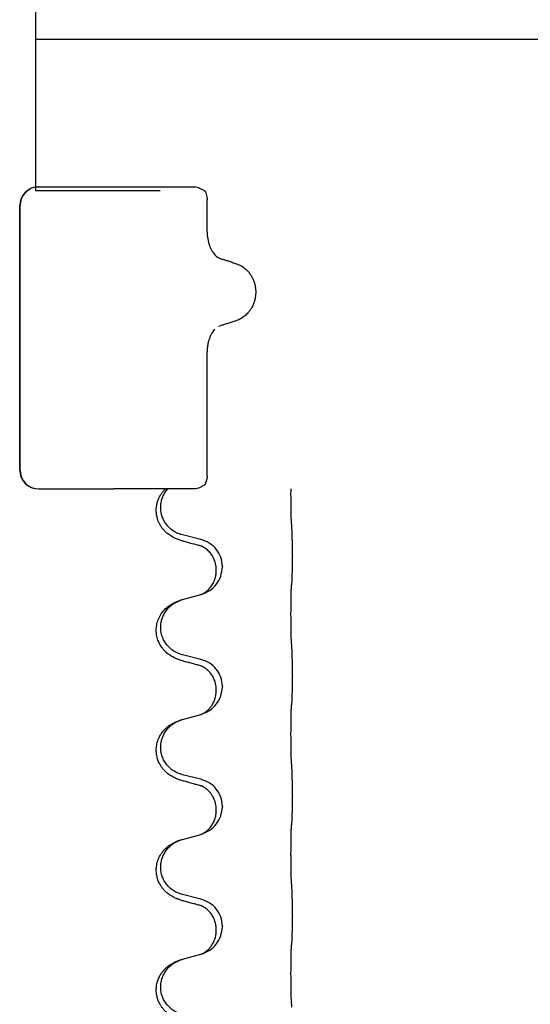
# Model space of a CAD drawing. Units: millimetres. Extents: x -104 to 497, y 685 to 1007.
# Drawn here: x -24 to -17, y 927 to 940 of the extents above; entities that cross this region are included whole.
import ezdxf

# ---------------------------------------------------------------- set-up
doc = ezdxf.new("R2010")
doc.units = ezdxf.units.MM

# ---------------------------------------------------------------- blocks, each defined once
blk = doc.blocks.new('588884928_F_0800_mm_Artikelnummer_588884931__26', base_point=(-99.217, 1767.224))
at = {"color": 7, "linetype": 'Continuous'}
for p, q in [((-47.717, 1900.95), (-47.717, 1879.85)), ((-47.717, 1879.85), (-47.717, 1875.85)), ((-47.717, 1875.95), (-46.717, 1875.95)), ((-47.717, 1875.85), (-44.417, 1875.85)), ((-47.717, 1875.85), (-44.417, 1875.85)), ((-47.625, 1875.95), (-46.619, 1875.95)), ((-46.619, 1875.95), (-45.64, 1875.95)), ((-45.64, 1875.95), (-43.501, 1875.95)), ((-43.173, 1874.756), (-43.173, 1875.607)), ((-48.132, 1868.45), (-48.132, 1875.45)), ((-48.125, 1868.45), (-48.125, 1875.45)), ((-42.829, 1872.269), (-42.871, 1872.252)), ((-43.173, 1868.293), (-43.173, 1871.58)), ((-47.625, 1867.95), (-46.619, 1867.95)), ((-46.619, 1867.95), (-45.64, 1867.95)), ((-44.497, 1867.95), (-45.64, 1867.95)), ((-44.277, 1867.95), (-44.497, 1867.95)), ((-44.216, 1867.95), (-44.277, 1867.95)), ((-43.501, 1867.95), (-44.216, 1867.95)), ((-43.341, 1866.612), (-43.827, 1866.733)), ((-40.915, 1866.168), (-40.915, 1866.153)), ((-42.77, 1865.899), (-42.77, 1865.884)), ((-42.931, 1865.788), (-42.931, 1865.803)), ((-43.827, 1865.02), (-43.341, 1865.153)), ((-43.341, 1863.437), (-43.827, 1863.558)), ((-40.915, 1862.993), (-40.915, 1862.978)), ((-42.77, 1862.724), (-42.77, 1862.709)), ((-42.931, 1862.613), (-42.931, 1862.628)), ((-43.827, 1861.845), (-43.341, 1861.978)), ((-43.341, 1860.262), (-43.827, 1860.383)), ((-40.915, 1859.818), (-40.915, 1859.803)), ((-42.931, 1859.438), (-42.931, 1859.453)), ((-42.77, 1859.549), (-42.77, 1859.534)), ((-43.827, 1858.67), (-43.341, 1858.803)), ((-43.341, 1857.087), (-43.827, 1857.208)), ((-40.915, 1856.643), (-40.915, 1856.628)), ((-42.931, 1856.263), (-42.931, 1856.278)), ((-42.77, 1856.374), (-42.77, 1856.359)), ((-43.827, 1855.495), (-43.341, 1855.628))]:
    blk.add_line(p, q, dxfattribs=at)
at = {"color": 3, "linetype": 'Continuous'}
blk.add_line((-21.717, 1879.85), (-47.717, 1879.85), dxfattribs=at)
at = {"color": 7, "linetype": 'Continuous'}
for centre, radius, start, end in [((-47.632, 1875.45), 0.5, 90, 180), ((-47.625, 1875.45), 0.5, 90, 180), ((-42.125, 1874.751), 1.048, 179.9835, 199.7448), ((-42.708, 1874.383), 0.349, 221.9152, 251.5337), ((-47.632, 1868.45), 0.5, 180, 270), ((-47.625, 1868.45), 0.5, 180, 270)]:
    blk.add_arc(centre, radius, start, end, dxfattribs=at)
for points, knots in [([(-43.501, 1875.95), (-43.479, 1875.948), (-43.436, 1875.943), (-43.368, 1875.916), (-43.298, 1875.88), (-43.25, 1875.85), (-43.226, 1875.834)], [0, 0, 0, 0, 0.0652748, 0.1306291, 0.2157885, 0.3009538, 0.3009538, 0.3009538, 0.3009538]), ([(-43.226, 1875.834), (-43.226, 1875.832), (-43.224, 1875.828), (-43.223, 1875.825), (-43.222, 1875.823)], [0, 0, 0, 0, 0.00627381, 0.01254762, 0.01254762, 0.01254762, 0.01254762]), ([(-43.222, 1875.823), (-43.213, 1875.8), (-43.197, 1875.754), (-43.182, 1875.694), (-43.174, 1875.645), (-43.173, 1875.619), (-43.173, 1875.607)], [0, 0, 0, 0, 0.073304, 0.1466075, 0.1844764, 0.2223429, 0.2223429, 0.2223429, 0.2223429]), ([(-43.111, 1874.397), (-43.102, 1874.372), (-43.082, 1874.323), (-43.047, 1874.258), (-43.009, 1874.199), (-42.982, 1874.167), (-42.968, 1874.15)], [0, 0, 0, 0, 0.0793633, 0.1587367, 0.2227606, 0.2867781, 0.2867781, 0.2867781, 0.2867781]), ([(-42.819, 1874.053), (-42.79, 1874.043), (-42.732, 1874.024), (-42.638, 1873.994), (-42.535, 1873.96), (-42.462, 1873.936), (-42.425, 1873.924)], [0, 0, 0, 0, 0.0910279, 0.1820557, 0.2982964, 0.4145371, 0.4145371, 0.4145371, 0.4145371]), ([(-42.425, 1873.924), (-42.379, 1873.907), (-42.286, 1873.872), (-42.187, 1873.802), (-42.12, 1873.741), (-42.071, 1873.689), (-42.022, 1873.623), (-41.974, 1873.541), (-41.934, 1873.449), (-41.906, 1873.35), (-41.889, 1873.25), (-41.885, 1873.149), (-41.892, 1873.049), (-41.911, 1872.949), (-41.942, 1872.851), (-41.984, 1872.761), (-42.034, 1872.681), (-42.085, 1872.618), (-42.135, 1872.566), (-42.203, 1872.508), (-42.301, 1872.443), (-42.391, 1872.409), (-42.436, 1872.393)], [0, 0, 0, 0, 0.147706, 0.295517, 0.357755, 0.419997, 0.511009, 0.602089, 0.706418, 0.810756, 0.910588, 1.010409, 1.110882, 1.211366, 1.315015, 1.418649, 1.50851, 1.598309, 1.660727, 1.72314, 1.867218, 2.011208, 2.011208, 2.011208, 2.011208]), ([(-42.436, 1872.393), (-42.471, 1872.382), (-42.542, 1872.36), (-42.643, 1872.328), (-42.738, 1872.298), (-42.799, 1872.279), (-42.829, 1872.269)], [0, 0, 0, 0, 0.1106533, 0.2213066, 0.3166095, 0.4119124, 0.4119124, 0.4119124, 0.4119124]), ([(-42.972, 1872.176), (-42.985, 1872.161), (-43.012, 1872.129), (-43.041, 1872.084), (-43.064, 1872.044), (-43.081, 1872.01), (-43.097, 1871.974), (-43.111, 1871.938), (-43.124, 1871.902), (-43.136, 1871.861), (-43.147, 1871.816), (-43.16, 1871.752), (-43.17, 1871.673), (-43.172, 1871.611), (-43.173, 1871.58)], [0, 0, 0, 0, 0.0617436, 0.1235102, 0.1612024, 0.1988919, 0.2388121, 0.2787321, 0.3160464, 0.3533623, 0.4043591, 0.45536, 0.549201, 0.6430424, 0.6430424, 0.6430424, 0.6430424]), ([(-43.173, 1868.293), (-43.176, 1868.256), (-43.183, 1868.182), (-43.209, 1868.112), (-43.222, 1868.078)], [0, 0, 0, 0, 0.111042, 0.2222294, 0.2222294, 0.2222294, 0.2222294]), ([(-43.778, 1866.558), (-43.808, 1866.567), (-43.867, 1866.584), (-43.944, 1866.611), (-44.007, 1866.637), (-44.059, 1866.662), (-44.11, 1866.69), (-44.161, 1866.722), (-44.212, 1866.759), (-44.264, 1866.803), (-44.318, 1866.857), (-44.367, 1866.919), (-44.409, 1866.982), (-44.451, 1867.06), (-44.487, 1867.154), (-44.512, 1867.26), (-44.521, 1867.365), (-44.517, 1867.466), (-44.499, 1867.566), (-44.47, 1867.659), (-44.432, 1867.745), (-44.386, 1867.821), (-44.335, 1867.89), (-44.296, 1867.93), (-44.277, 1867.95)], [0, 0, 0, 0, 0.092881, 0.18576, 0.242386, 0.299016, 0.358155, 0.417293, 0.480659, 0.544042, 0.625342, 0.70664, 0.780696, 0.854782, 0.968428, 1.082129, 1.182752, 1.283343, 1.384306, 1.485258, 1.575823, 1.666383, 1.749915, 1.833443, 1.833443, 1.833443, 1.833443]), ([(-43.827, 1866.733), (-43.88, 1866.75), (-43.986, 1866.783), (-44.126, 1866.875), (-44.235, 1866.983), (-44.312, 1867.1), (-44.363, 1867.214), (-44.394, 1867.336), (-44.404, 1867.461), (-44.393, 1867.586), (-44.361, 1867.707), (-44.309, 1867.822), (-44.26, 1867.896), (-44.227, 1867.937), (-44.22, 1867.946), (-44.216, 1867.95)], [0, 0, 0, 0, 0.166129, 0.332386, 0.498513, 0.623375, 0.748309, 0.873237, 0.998098, 1.123003, 1.24798, 1.37299, 1.497921, 1.514622, 1.531322, 1.531322, 1.531322, 1.531322]), ([(-43.226, 1868.066), (-43.25, 1868.051), (-43.298, 1868.02), (-43.368, 1867.985), (-43.436, 1867.958), (-43.479, 1867.953), (-43.501, 1867.95)], [0, 0, 0, 0, 0.085122, 0.1702381, 0.2356344, 0.3009518, 0.3009518, 0.3009518, 0.3009518]), ([(-43.222, 1868.078), (-43.223, 1868.076), (-43.224, 1868.072), (-43.226, 1868.068), (-43.226, 1868.066)], [0, 0, 0, 0, 0.00627381, 0.01254762, 0.01254762, 0.01254762, 0.01254762]), ([(-40.94, 1867.076), (-40.941, 1867.091), (-40.943, 1867.122), (-40.944, 1867.165), (-40.946, 1867.204), (-40.947, 1867.242), (-40.948, 1867.283), (-40.948, 1867.329), (-40.949, 1867.377), (-40.95, 1867.431), (-40.951, 1867.488), (-40.951, 1867.549), (-40.952, 1867.612), (-40.952, 1867.679), (-40.953, 1867.747), (-40.953, 1867.815), (-40.953, 1867.883), (-40.952, 1867.928), (-40.952, 1867.95)], [0, 0, 0, 0, 0.046953, 0.0939069, 0.1290875, 0.1642678, 0.2074924, 0.2507171, 0.3021172, 0.3535171, 0.4125419, 0.4715667, 0.5368391, 0.6021116, 0.6713433, 0.740575, 0.8076598, 0.8747446, 0.8747446, 0.8747446, 0.8747446]), ([(-40.915, 1866.168), (-40.915, 1866.211), (-40.915, 1866.298), (-40.915, 1866.406), (-40.916, 1866.49), (-40.917, 1866.551), (-40.918, 1866.612), (-40.92, 1866.694), (-40.922, 1866.798), (-40.926, 1866.882), (-40.929, 1866.924)], [0, 0, 0, 0, 0.1308118, 0.2616236, 0.322906, 0.3841881, 0.4443888, 0.5045906, 0.630798, 0.7570013, 0.7570013, 0.7570013, 0.7570013]), ([(-43.322, 1866.434), (-43.358, 1866.444), (-43.429, 1866.463), (-43.541, 1866.493), (-43.657, 1866.525), (-43.738, 1866.547), (-43.778, 1866.558)], [0, 0, 0, 0, 0.1110885, 0.222177, 0.3474266, 0.4726762, 0.4726762, 0.4726762, 0.4726762]), ([(-42.77, 1865.899), (-42.779, 1865.981), (-42.795, 1866.145), (-42.923, 1866.362), (-43.107, 1866.531), (-43.263, 1866.585), (-43.341, 1866.612)], [0, 0, 0, 0, 0.2452438, 0.4904859, 0.7355554, 0.9806267, 0.9806267, 0.9806267, 0.9806267]), ([(-43.295, 1866.426), (-43.3, 1866.427), (-43.309, 1866.429), (-43.318, 1866.432), (-43.322, 1866.434)], [0, 0, 0, 0, 0.01420073, 0.02839473, 0.02839473, 0.02839473, 0.02839473]), ([(-42.931, 1865.803), (-42.933, 1865.844), (-42.937, 1865.926), (-42.964, 1866.025), (-42.994, 1866.101), (-43.023, 1866.157), (-43.057, 1866.213), (-43.098, 1866.266), (-43.142, 1866.313), (-43.177, 1866.344), (-43.2, 1866.362), (-43.213, 1866.372), (-43.228, 1866.383), (-43.249, 1866.397), (-43.272, 1866.41), (-43.293, 1866.421), (-43.31, 1866.429), (-43.318, 1866.432), (-43.322, 1866.434)], [0, 0, 0, 0, 0.1225147, 0.2450267, 0.3058497, 0.3666777, 0.4346946, 0.5027263, 0.5662435, 0.6297064, 0.6419435, 0.6541784, 0.6768964, 0.699623, 0.7284695, 0.757301, 0.7705143, 0.7837277, 0.7837277, 0.7837277, 0.7837277]), ([(-40.929, 1865.465), (-40.927, 1865.477), (-40.925, 1865.501), (-40.924, 1865.535), (-40.922, 1865.567), (-40.921, 1865.599), (-40.92, 1865.634), (-40.919, 1865.675), (-40.918, 1865.719), (-40.917, 1865.77), (-40.917, 1865.823), (-40.916, 1865.906), (-40.915, 1866.016), (-40.915, 1866.107), (-40.915, 1866.153)], [0, 0, 0, 0, 0.0360729, 0.0721484, 0.1017542, 0.1313587, 0.169349, 0.2073399, 0.2544004, 0.3014606, 0.3580798, 0.4146991, 0.5511899, 0.6876808, 0.6876808, 0.6876808, 0.6876808]), ([(-43.313, 1865.162), (-43.24, 1865.191), (-43.096, 1865.251), (-42.921, 1865.419), (-42.796, 1865.634), (-42.779, 1865.8), (-42.77, 1865.884)], [0, 0, 0, 0, 0.2327113, 0.4654194, 0.7135453, 0.9616777, 0.9616777, 0.9616777, 0.9616777]), ([(-43.313, 1865.162), (-43.31, 1865.163), (-43.304, 1865.166), (-43.289, 1865.173), (-43.269, 1865.184), (-43.246, 1865.197), (-43.225, 1865.211), (-43.21, 1865.222), (-43.197, 1865.232), (-43.175, 1865.25), (-43.14, 1865.281), (-43.096, 1865.328), (-43.056, 1865.381), (-43.029, 1865.425), (-43.011, 1865.457), (-43, 1865.479), (-42.989, 1865.503), (-42.977, 1865.533), (-42.965, 1865.566), (-42.95, 1865.62), (-42.934, 1865.694), (-42.932, 1865.757), (-42.931, 1865.788)], [0, 0, 0, 0, 0.0101139, 0.0202278, 0.0490121, 0.0778124, 0.1004881, 0.123155, 0.1353484, 0.1475439, 0.2105072, 0.2735285, 0.3410546, 0.4085343, 0.4296242, 0.4507098, 0.4806709, 0.5106374, 0.5480969, 0.5855581, 0.679434, 0.7733269, 0.7733269, 0.7733269, 0.7733269]), ([(-40.94, 1863.901), (-40.941, 1863.916), (-40.943, 1863.947), (-40.944, 1863.99), (-40.946, 1864.029), (-40.947, 1864.067), (-40.948, 1864.108), (-40.948, 1864.154), (-40.949, 1864.202), (-40.95, 1864.256), (-40.951, 1864.313), (-40.951, 1864.374), (-40.952, 1864.437), (-40.952, 1864.504), (-40.953, 1864.572), (-40.953, 1864.641), (-40.953, 1864.711), (-40.952, 1864.779), (-40.952, 1864.847), (-40.952, 1864.911), (-40.951, 1864.973), (-40.95, 1865.03), (-40.95, 1865.084), (-40.949, 1865.132), (-40.948, 1865.177), (-40.947, 1865.216), (-40.946, 1865.252), (-40.944, 1865.287), (-40.943, 1865.324), (-40.941, 1865.35), (-40.94, 1865.363)], [0, 0, 0, 0, 0.046953, 0.093907, 0.129088, 0.164268, 0.207492, 0.250717, 0.302117, 0.353517, 0.412542, 0.471567, 0.536839, 0.602112, 0.671343, 0.740575, 0.810424, 0.880273, 0.946734, 1.013196, 1.072944, 1.132691, 1.183927, 1.235163, 1.277048, 1.318933, 1.351549, 1.384167, 1.423495, 1.462821, 1.462821, 1.462821, 1.462821]), ([(-40.94, 1865.363), (-40.939, 1865.372), (-40.937, 1865.389), (-40.934, 1865.415), (-40.931, 1865.44), (-40.929, 1865.457), (-40.929, 1865.465)], [0, 0, 0, 0, 0.0262292, 0.0524584, 0.0776433, 0.1028283, 0.1028283, 0.1028283, 0.1028283]), ([(-43.341, 1865.153), (-43.337, 1865.154), (-43.33, 1865.156), (-43.323, 1865.158), (-43.319, 1865.16)], [0, 0, 0, 0, 0.01154999, 0.02309998, 0.02309998, 0.02309998, 0.02309998]), ([(-43.319, 1865.16), (-43.318, 1865.16), (-43.316, 1865.161), (-43.314, 1865.161), (-43.313, 1865.162)], [0, 0, 0, 0, 0.003351945, 0.006703937, 0.006703937, 0.006703937, 0.006703937]), ([(-43.778, 1863.383), (-43.808, 1863.392), (-43.867, 1863.409), (-43.944, 1863.436), (-44.007, 1863.462), (-44.059, 1863.487), (-44.11, 1863.515), (-44.161, 1863.547), (-44.212, 1863.584), (-44.264, 1863.628), (-44.318, 1863.682), (-44.376, 1863.754), (-44.43, 1863.842), (-44.471, 1863.934), (-44.496, 1864.017), (-44.514, 1864.107), (-44.522, 1864.215), (-44.513, 1864.323), (-44.492, 1864.414), (-44.469, 1864.487), (-44.438, 1864.557), (-44.396, 1864.633), (-44.338, 1864.713), (-44.27, 1864.783), (-44.206, 1864.838), (-44.149, 1864.878), (-44.093, 1864.912), (-44.028, 1864.946), (-43.95, 1864.98), (-43.89, 1865), (-43.859, 1865.011)], [0, 0, 0, 0, 0.092881, 0.18576, 0.242387, 0.299016, 0.358154, 0.417293, 0.480665, 0.544042, 0.625309, 0.706642, 0.820465, 0.934237, 1.008175, 1.082132, 1.206845, 1.331584, 1.408431, 1.485205, 1.560774, 1.636391, 1.746323, 1.85626, 1.928303, 2.000302, 2.062553, 2.124803, 2.220828, 2.316855, 2.316855, 2.316855, 2.316855]), ([(-43.827, 1863.558), (-43.905, 1863.585), (-44.063, 1863.641), (-44.22, 1863.786), (-44.312, 1863.924), (-44.363, 1864.039), (-44.394, 1864.161), (-44.404, 1864.286), (-44.393, 1864.411), (-44.361, 1864.532), (-44.309, 1864.647), (-44.22, 1864.781), (-44.075, 1864.921), (-43.931, 1864.981), (-43.859, 1865.011)], [0, 0, 0, 0, 0.248632, 0.497261, 0.622122, 0.747056, 0.871985, 0.996845, 1.12175, 1.246727, 1.371737, 1.496668, 1.728964, 1.961261, 1.961261, 1.961261, 1.961261]), ([(-43.859, 1865.011), (-43.854, 1865.012), (-43.843, 1865.016), (-43.832, 1865.019), (-43.827, 1865.02)], [0, 0, 0, 0, 0.01712211, 0.03424421, 0.03424421, 0.03424421, 0.03424421]), ([(-40.915, 1862.993), (-40.915, 1863.036), (-40.915, 1863.123), (-40.915, 1863.236), (-40.916, 1863.33), (-40.917, 1863.395), (-40.918, 1863.451), (-40.92, 1863.524), (-40.922, 1863.623), (-40.926, 1863.707), (-40.929, 1863.749)], [0, 0, 0, 0, 0.1308119, 0.2616236, 0.3370117, 0.4123993, 0.4584946, 0.5045906, 0.630798, 0.7570013, 0.7570013, 0.7570013, 0.7570013]), ([(-43.322, 1863.259), (-43.358, 1863.269), (-43.429, 1863.288), (-43.541, 1863.318), (-43.657, 1863.35), (-43.738, 1863.372), (-43.778, 1863.383)], [0, 0, 0, 0, 0.1110885, 0.222177, 0.3474266, 0.4726762, 0.4726762, 0.4726762, 0.4726762]), ([(-42.77, 1862.724), (-42.779, 1862.806), (-42.795, 1862.97), (-42.923, 1863.187), (-43.107, 1863.356), (-43.263, 1863.41), (-43.341, 1863.437)], [0, 0, 0, 0, 0.2452438, 0.4904859, 0.7355554, 0.9806267, 0.9806267, 0.9806267, 0.9806267]), ([(-43.295, 1863.251), (-43.3, 1863.252), (-43.309, 1863.254), (-43.318, 1863.257), (-43.322, 1863.259)], [0, 0, 0, 0, 0.01420073, 0.02839473, 0.02839473, 0.02839473, 0.02839473]), ([(-42.931, 1862.628), (-42.933, 1862.669), (-42.937, 1862.751), (-42.964, 1862.85), (-42.994, 1862.926), (-43.021, 1862.978), (-43.05, 1863.027), (-43.081, 1863.069), (-43.112, 1863.105), (-43.139, 1863.134), (-43.166, 1863.159), (-43.185, 1863.176), (-43.2, 1863.187), (-43.213, 1863.197), (-43.228, 1863.208), (-43.249, 1863.222), (-43.272, 1863.235), (-43.293, 1863.246), (-43.31, 1863.254), (-43.318, 1863.257), (-43.322, 1863.259)], [0, 0, 0, 0, 0.1225147, 0.2450267, 0.3058537, 0.3666778, 0.4217053, 0.4767246, 0.5211849, 0.5656362, 0.5977004, 0.6297586, 0.6419952, 0.6542306, 0.6769489, 0.6996752, 0.7285216, 0.7573532, 0.7705666, 0.7837799, 0.7837799, 0.7837799, 0.7837799]), ([(-40.929, 1862.29), (-40.927, 1862.302), (-40.925, 1862.326), (-40.924, 1862.36), (-40.922, 1862.392), (-40.921, 1862.424), (-40.92, 1862.459), (-40.919, 1862.5), (-40.918, 1862.544), (-40.917, 1862.595), (-40.917, 1862.648), (-40.916, 1862.731), (-40.915, 1862.841), (-40.915, 1862.932), (-40.915, 1862.978)], [0, 0, 0, 0, 0.0360729, 0.0721484, 0.1017542, 0.1313587, 0.169349, 0.2073399, 0.2544004, 0.3014606, 0.3580798, 0.4146991, 0.5511899, 0.6876808, 0.6876808, 0.6876808, 0.6876808]), ([(-43.313, 1861.987), (-43.24, 1862.016), (-43.096, 1862.076), (-42.921, 1862.244), (-42.796, 1862.459), (-42.779, 1862.625), (-42.77, 1862.709)], [0, 0, 0, 0, 0.2327113, 0.4654194, 0.7135452, 0.9616776, 0.9616776, 0.9616776, 0.9616776]), ([(-43.313, 1861.987), (-43.31, 1861.988), (-43.304, 1861.991), (-43.289, 1861.998), (-43.269, 1862.009), (-43.246, 1862.022), (-43.225, 1862.036), (-43.21, 1862.047), (-43.197, 1862.057), (-43.18, 1862.071), (-43.155, 1862.092), (-43.126, 1862.121), (-43.1, 1862.15), (-43.079, 1862.176), (-43.059, 1862.202), (-43.045, 1862.225), (-43.032, 1862.245), (-43.016, 1862.272), (-42.998, 1862.308), (-42.979, 1862.352), (-42.964, 1862.395), (-42.953, 1862.436), (-42.944, 1862.475), (-42.937, 1862.516), (-42.932, 1862.562), (-42.931, 1862.596), (-42.931, 1862.613)], [0, 0, 0, 0, 0.0101139, 0.0202278, 0.049012, 0.0778124, 0.1004879, 0.123155, 0.1353486, 0.1475438, 0.1901887, 0.2328436, 0.2697076, 0.3065673, 0.3364091, 0.3662465, 0.3874257, 0.4086075, 0.4585656, 0.5085349, 0.5525752, 0.5966091, 0.6341541, 0.6716964, 0.7225937, 0.773483, 0.773483, 0.773483, 0.773483]), ([(-40.94, 1860.726), (-40.941, 1860.741), (-40.943, 1860.772), (-40.944, 1860.815), (-40.946, 1860.854), (-40.947, 1860.892), (-40.948, 1860.933), (-40.948, 1860.979), (-40.949, 1861.027), (-40.95, 1861.081), (-40.951, 1861.138), (-40.951, 1861.199), (-40.952, 1861.262), (-40.952, 1861.329), (-40.953, 1861.397), (-40.953, 1861.466), (-40.953, 1861.536), (-40.952, 1861.604), (-40.952, 1861.672), (-40.952, 1861.736), (-40.951, 1861.798), (-40.95, 1861.855), (-40.95, 1861.909), (-40.949, 1861.957), (-40.948, 1862.002), (-40.947, 1862.041), (-40.946, 1862.077), (-40.944, 1862.112), (-40.943, 1862.149), (-40.941, 1862.175), (-40.94, 1862.188)], [0, 0, 0, 0, 0.046953, 0.093907, 0.129088, 0.164268, 0.207492, 0.250717, 0.302117, 0.353517, 0.412542, 0.471567, 0.536839, 0.602112, 0.671343, 0.740575, 0.810424, 0.880273, 0.946734, 1.013196, 1.072944, 1.132691, 1.183927, 1.235163, 1.277048, 1.318933, 1.351549, 1.384167, 1.423495, 1.462821, 1.462821, 1.462821, 1.462821]), ([(-40.94, 1862.188), (-40.939, 1862.197), (-40.937, 1862.214), (-40.934, 1862.24), (-40.931, 1862.265), (-40.929, 1862.282), (-40.929, 1862.29)], [0, 0, 0, 0, 0.0262292, 0.0524584, 0.0776433, 0.1028283, 0.1028283, 0.1028283, 0.1028283]), ([(-43.341, 1861.978), (-43.337, 1861.979), (-43.33, 1861.981), (-43.323, 1861.983), (-43.319, 1861.985)], [0, 0, 0, 0, 0.01154999, 0.02309998, 0.02309998, 0.02309998, 0.02309998]), ([(-43.319, 1861.985), (-43.318, 1861.985), (-43.316, 1861.986), (-43.314, 1861.986), (-43.313, 1861.987)], [0, 0, 0, 0, 0.003351942, 0.006703932, 0.006703932, 0.006703932, 0.006703932]), ([(-43.778, 1860.208), (-43.808, 1860.217), (-43.867, 1860.234), (-43.944, 1860.261), (-44.007, 1860.287), (-44.059, 1860.312), (-44.11, 1860.34), (-44.161, 1860.372), (-44.212, 1860.409), (-44.264, 1860.453), (-44.318, 1860.507), (-44.367, 1860.569), (-44.409, 1860.632), (-44.451, 1860.71), (-44.487, 1860.804), (-44.513, 1860.918), (-44.522, 1861.04), (-44.513, 1861.148), (-44.492, 1861.239), (-44.465, 1861.323), (-44.423, 1861.414), (-44.369, 1861.497), (-44.314, 1861.564), (-44.261, 1861.616), (-44.206, 1861.663), (-44.149, 1861.703), (-44.093, 1861.737), (-44.028, 1861.771), (-43.95, 1861.805), (-43.89, 1861.825), (-43.859, 1861.836)], [0, 0, 0, 0, 0.092881, 0.18576, 0.242386, 0.299016, 0.358155, 0.417293, 0.480659, 0.544042, 0.625341, 0.70664, 0.7807, 0.854782, 0.968392, 1.082132, 1.206923, 1.331587, 1.408402, 1.48521, 1.596025, 1.706861, 1.781582, 1.856257, 1.928276, 2.000298, 2.062554, 2.124799, 2.220824, 2.316851, 2.316851, 2.316851, 2.316851]), ([(-43.827, 1860.383), (-43.905, 1860.41), (-44.063, 1860.466), (-44.22, 1860.611), (-44.312, 1860.749), (-44.363, 1860.864), (-44.394, 1860.986), (-44.404, 1861.111), (-44.393, 1861.236), (-44.361, 1861.357), (-44.309, 1861.472), (-44.22, 1861.606), (-44.075, 1861.746), (-43.931, 1861.806), (-43.859, 1861.836)], [0, 0, 0, 0, 0.248632, 0.497261, 0.622122, 0.747056, 0.871985, 0.996845, 1.12175, 1.246727, 1.371737, 1.496668, 1.728964, 1.961261, 1.961261, 1.961261, 1.961261]), ([(-43.859, 1861.836), (-43.854, 1861.837), (-43.843, 1861.841), (-43.832, 1861.844), (-43.827, 1861.845)], [0, 0, 0, 0, 0.01712211, 0.03424421, 0.03424421, 0.03424421, 0.03424421]), ([(-40.915, 1859.818), (-40.915, 1859.861), (-40.915, 1859.948), (-40.915, 1860.056), (-40.916, 1860.14), (-40.917, 1860.201), (-40.918, 1860.262), (-40.92, 1860.344), (-40.922, 1860.448), (-40.926, 1860.532), (-40.929, 1860.574)], [0, 0, 0, 0, 0.1308118, 0.2616236, 0.3229059, 0.384188, 0.4443891, 0.5045906, 0.6307946, 0.7570001, 0.7570001, 0.7570001, 0.7570001]), ([(-43.322, 1860.084), (-43.358, 1860.094), (-43.429, 1860.113), (-43.541, 1860.143), (-43.657, 1860.175), (-43.738, 1860.197), (-43.778, 1860.208)], [0, 0, 0, 0, 0.1110885, 0.222177, 0.3474266, 0.4726762, 0.4726762, 0.4726762, 0.4726762]), ([(-42.77, 1859.549), (-42.779, 1859.631), (-42.795, 1859.795), (-42.923, 1860.012), (-43.107, 1860.181), (-43.263, 1860.235), (-43.341, 1860.262)], [0, 0, 0, 0, 0.2452438, 0.4904859, 0.7355554, 0.9806267, 0.9806267, 0.9806267, 0.9806267]), ([(-43.295, 1860.076), (-43.3, 1860.077), (-43.309, 1860.079), (-43.318, 1860.082), (-43.322, 1860.084)], [0, 0, 0, 0, 0.01420073, 0.02839473, 0.02839473, 0.02839473, 0.02839473]), ([(-42.931, 1859.453), (-42.933, 1859.494), (-42.937, 1859.576), (-42.964, 1859.675), (-42.994, 1859.751), (-43.017, 1859.796), (-43.038, 1859.831), (-43.057, 1859.86), (-43.08, 1859.893), (-43.112, 1859.93), (-43.148, 1859.968), (-43.179, 1859.996), (-43.2, 1860.012), (-43.213, 1860.022), (-43.228, 1860.033), (-43.249, 1860.047), (-43.272, 1860.06), (-43.293, 1860.071), (-43.31, 1860.079), (-43.318, 1860.082), (-43.322, 1860.084)], [0, 0, 0, 0, 0.1225147, 0.2450267, 0.3058636, 0.3666773, 0.3971202, 0.4275583, 0.472546, 0.5175544, 0.5736693, 0.6297552, 0.6419922, 0.6542272, 0.6769452, 0.6996718, 0.7285183, 0.7573498, 0.7705631, 0.7837765, 0.7837765, 0.7837765, 0.7837765]), ([(-40.929, 1859.115), (-40.927, 1859.127), (-40.925, 1859.151), (-40.924, 1859.185), (-40.922, 1859.217), (-40.921, 1859.249), (-40.92, 1859.284), (-40.919, 1859.325), (-40.918, 1859.369), (-40.917, 1859.42), (-40.917, 1859.473), (-40.916, 1859.556), (-40.915, 1859.666), (-40.915, 1859.757), (-40.915, 1859.803)], [0, 0, 0, 0, 0.0360729, 0.0721484, 0.1017542, 0.1313587, 0.169349, 0.2073399, 0.2544004, 0.3014606, 0.3580798, 0.4146991, 0.5511899, 0.6876808, 0.6876808, 0.6876808, 0.6876808]), ([(-43.313, 1858.812), (-43.24, 1858.841), (-43.096, 1858.901), (-42.921, 1859.069), (-42.796, 1859.284), (-42.779, 1859.45), (-42.77, 1859.534)], [0, 0, 0, 0, 0.2327113, 0.4654194, 0.7135452, 0.9616776, 0.9616776, 0.9616776, 0.9616776]), ([(-43.313, 1858.812), (-43.31, 1858.813), (-43.304, 1858.816), (-43.289, 1858.823), (-43.269, 1858.834), (-43.246, 1858.847), (-43.225, 1858.861), (-43.21, 1858.872), (-43.197, 1858.882), (-43.183, 1858.894), (-43.163, 1858.91), (-43.137, 1858.935), (-43.11, 1858.964), (-43.079, 1859), (-43.049, 1859.042), (-43.02, 1859.09), (-42.993, 1859.142), (-42.963, 1859.218), (-42.937, 1859.316), (-42.933, 1859.397), (-42.931, 1859.438)], [0, 0, 0, 0, 0.0101139, 0.0202278, 0.0490121, 0.0778124, 0.1004878, 0.123155, 0.1353489, 0.1475438, 0.1794131, 0.2112882, 0.2553878, 0.2994961, 0.3540374, 0.408587, 0.4690745, 0.5295649, 0.6513779, 0.7731936, 0.7731936, 0.7731936, 0.7731936]), ([(-40.94, 1859.013), (-40.939, 1859.022), (-40.937, 1859.039), (-40.934, 1859.065), (-40.931, 1859.09), (-40.929, 1859.107), (-40.929, 1859.115)], [0, 0, 0, 0, 0.0262292, 0.0524584, 0.0776433, 0.1028283, 0.1028283, 0.1028283, 0.1028283]), ([(-43.341, 1858.803), (-43.337, 1858.804), (-43.33, 1858.806), (-43.323, 1858.808), (-43.319, 1858.81)], [0, 0, 0, 0, 0.01154999, 0.02309998, 0.02309998, 0.02309998, 0.02309998]), ([(-43.319, 1858.81), (-43.318, 1858.81), (-43.316, 1858.811), (-43.314, 1858.811), (-43.313, 1858.812)], [0, 0, 0, 0, 0.003351942, 0.006703932, 0.006703932, 0.006703932, 0.006703932]), ([(-40.94, 1857.551), (-40.941, 1857.566), (-40.943, 1857.597), (-40.944, 1857.64), (-40.946, 1857.679), (-40.947, 1857.717), (-40.948, 1857.758), (-40.948, 1857.804), (-40.949, 1857.852), (-40.95, 1857.906), (-40.951, 1857.963), (-40.951, 1858.024), (-40.952, 1858.087), (-40.952, 1858.154), (-40.953, 1858.222), (-40.953, 1858.291), (-40.953, 1858.361), (-40.952, 1858.429), (-40.952, 1858.497), (-40.952, 1858.561), (-40.951, 1858.623), (-40.95, 1858.68), (-40.95, 1858.734), (-40.949, 1858.782), (-40.948, 1858.827), (-40.947, 1858.866), (-40.946, 1858.902), (-40.944, 1858.937), (-40.943, 1858.974), (-40.941, 1859), (-40.94, 1859.013)], [0, 0, 0, 0, 0.046953, 0.093907, 0.129088, 0.164268, 0.207492, 0.250717, 0.302117, 0.353517, 0.412542, 0.471567, 0.536839, 0.602112, 0.671343, 0.740575, 0.810424, 0.880273, 0.946734, 1.013196, 1.072944, 1.132691, 1.183927, 1.235163, 1.277048, 1.318933, 1.351549, 1.384167, 1.423495, 1.462821, 1.462821, 1.462821, 1.462821]), ([(-43.778, 1857.033), (-43.808, 1857.042), (-43.867, 1857.059), (-43.944, 1857.086), (-44.007, 1857.112), (-44.059, 1857.137), (-44.11, 1857.165), (-44.161, 1857.197), (-44.212, 1857.234), (-44.264, 1857.278), (-44.318, 1857.332), (-44.367, 1857.394), (-44.409, 1857.457), (-44.451, 1857.535), (-44.487, 1857.629), (-44.513, 1857.743), (-44.522, 1857.865), (-44.513, 1857.973), (-44.492, 1858.064), (-44.467, 1858.142), (-44.432, 1858.22), (-44.385, 1858.299), (-44.327, 1858.374), (-44.267, 1858.437), (-44.206, 1858.488), (-44.149, 1858.528), (-44.093, 1858.562), (-44.028, 1858.596), (-43.95, 1858.63), (-43.89, 1858.65), (-43.859, 1858.661)], [0, 0, 0, 0, 0.092881, 0.18576, 0.242386, 0.299016, 0.358155, 0.417293, 0.480659, 0.544042, 0.625341, 0.70664, 0.7807, 0.854782, 0.968392, 1.082132, 1.206918, 1.331588, 1.408417, 1.485209, 1.57575, 1.666333, 1.761323, 1.856286, 1.928318, 2.000327, 2.062581, 2.124828, 2.220853, 2.31688, 2.31688, 2.31688, 2.31688]), ([(-43.827, 1857.208), (-43.905, 1857.235), (-44.063, 1857.291), (-44.22, 1857.436), (-44.312, 1857.574), (-44.363, 1857.689), (-44.394, 1857.811), (-44.404, 1857.936), (-44.393, 1858.061), (-44.361, 1858.182), (-44.309, 1858.297), (-44.22, 1858.431), (-44.075, 1858.571), (-43.931, 1858.631), (-43.859, 1858.661)], [0, 0, 0, 0, 0.248632, 0.497261, 0.622122, 0.747056, 0.871985, 0.996845, 1.12175, 1.246727, 1.371737, 1.496668, 1.728963, 1.96126, 1.96126, 1.96126, 1.96126]), ([(-43.859, 1858.661), (-43.854, 1858.662), (-43.843, 1858.666), (-43.832, 1858.669), (-43.827, 1858.67)], [0, 0, 0, 0, 0.01712207, 0.03424414, 0.03424414, 0.03424414, 0.03424414]), ([(-40.915, 1856.643), (-40.915, 1856.686), (-40.915, 1856.773), (-40.915, 1856.886), (-40.916, 1856.98), (-40.917, 1857.045), (-40.918, 1857.101), (-40.92, 1857.174), (-40.922, 1857.273), (-40.926, 1857.357), (-40.929, 1857.399)], [0, 0, 0, 0, 0.1308117, 0.2616236, 0.3370116, 0.4123993, 0.4584948, 0.5045906, 0.6307946, 0.7570001, 0.7570001, 0.7570001, 0.7570001]), ([(-43.322, 1856.909), (-43.358, 1856.919), (-43.429, 1856.938), (-43.541, 1856.968), (-43.657, 1857), (-43.738, 1857.022), (-43.778, 1857.033)], [0, 0, 0, 0, 0.1110885, 0.222177, 0.3474266, 0.4726762, 0.4726762, 0.4726762, 0.4726762]), ([(-42.77, 1856.374), (-42.779, 1856.456), (-42.795, 1856.62), (-42.923, 1856.837), (-43.107, 1857.006), (-43.263, 1857.06), (-43.341, 1857.087)], [0, 0, 0, 0, 0.2452438, 0.4904859, 0.7355554, 0.9806267, 0.9806267, 0.9806267, 0.9806267]), ([(-43.295, 1856.901), (-43.3, 1856.902), (-43.309, 1856.904), (-43.318, 1856.907), (-43.322, 1856.909)], [0, 0, 0, 0, 0.01420073, 0.02839473, 0.02839473, 0.02839473, 0.02839473]), ([(-42.931, 1856.278), (-42.933, 1856.316), (-42.936, 1856.393), (-42.958, 1856.48), (-42.98, 1856.542), (-42.995, 1856.576), (-43.009, 1856.605), (-43.026, 1856.638), (-43.05, 1856.677), (-43.081, 1856.719), (-43.112, 1856.755), (-43.139, 1856.784), (-43.166, 1856.809), (-43.185, 1856.826), (-43.2, 1856.837), (-43.213, 1856.847), (-43.228, 1856.858), (-43.249, 1856.872), (-43.272, 1856.885), (-43.293, 1856.896), (-43.31, 1856.904), (-43.318, 1856.907), (-43.322, 1856.909)], [0, 0, 0, 0, 0.1142898, 0.2285378, 0.2698647, 0.3111794, 0.3389686, 0.3667623, 0.42178, 0.4768081, 0.5212699, 0.5657199, 0.5977839, 0.6298423, 0.6420788, 0.6543143, 0.6770325, 0.6997588, 0.7286052, 0.7574369, 0.7706502, 0.7838635, 0.7838635, 0.7838635, 0.7838635]), ([(-40.929, 1855.94), (-40.927, 1855.952), (-40.925, 1855.976), (-40.924, 1856.01), (-40.922, 1856.042), (-40.921, 1856.074), (-40.92, 1856.109), (-40.919, 1856.15), (-40.918, 1856.194), (-40.917, 1856.245), (-40.917, 1856.298), (-40.916, 1856.381), (-40.915, 1856.491), (-40.915, 1856.582), (-40.915, 1856.628)], [0, 0, 0, 0, 0.0360729, 0.0721484, 0.1017542, 0.1313587, 0.169349, 0.2073399, 0.2544004, 0.3014606, 0.3580798, 0.4146991, 0.5511899, 0.6876808, 0.6876808, 0.6876808, 0.6876808]), ([(-43.313, 1855.637), (-43.24, 1855.666), (-43.096, 1855.726), (-42.921, 1855.894), (-42.796, 1856.109), (-42.779, 1856.275), (-42.77, 1856.359)], [0, 0, 0, 0, 0.2327113, 0.4654194, 0.7135453, 0.9616777, 0.9616777, 0.9616777, 0.9616777]), ([(-43.313, 1855.637), (-43.31, 1855.638), (-43.304, 1855.641), (-43.289, 1855.648), (-43.269, 1855.659), (-43.246, 1855.672), (-43.225, 1855.686), (-43.21, 1855.697), (-43.197, 1855.707), (-43.183, 1855.719), (-43.163, 1855.735), (-43.137, 1855.76), (-43.11, 1855.789), (-43.079, 1855.825), (-43.049, 1855.867), (-43.02, 1855.915), (-42.993, 1855.967), (-42.963, 1856.043), (-42.937, 1856.141), (-42.933, 1856.222), (-42.931, 1856.263)], [0, 0, 0, 0, 0.0101139, 0.0202278, 0.0490121, 0.0778124, 0.1004878, 0.123155, 0.1353489, 0.1475439, 0.1794131, 0.2112883, 0.2553878, 0.2994961, 0.3540375, 0.408587, 0.4690746, 0.529565, 0.651378, 0.7731937, 0.7731937, 0.7731937, 0.7731937]), ([(-40.94, 1855.838), (-40.939, 1855.847), (-40.937, 1855.864), (-40.934, 1855.89), (-40.931, 1855.915), (-40.929, 1855.932), (-40.929, 1855.94)], [0, 0, 0, 0, 0.0262292, 0.0524584, 0.0776433, 0.1028283, 0.1028283, 0.1028283, 0.1028283]), ([(-40.94, 1854.376), (-40.941, 1854.391), (-40.943, 1854.422), (-40.944, 1854.465), (-40.946, 1854.504), (-40.947, 1854.542), (-40.948, 1854.583), (-40.948, 1854.629), (-40.949, 1854.677), (-40.95, 1854.731), (-40.951, 1854.788), (-40.951, 1854.849), (-40.952, 1854.912), (-40.952, 1854.979), (-40.953, 1855.047), (-40.953, 1855.116), (-40.953, 1855.186), (-40.952, 1855.254), (-40.952, 1855.322), (-40.952, 1855.386), (-40.951, 1855.448), (-40.95, 1855.505), (-40.95, 1855.559), (-40.949, 1855.607), (-40.948, 1855.652), (-40.947, 1855.691), (-40.946, 1855.727), (-40.944, 1855.762), (-40.943, 1855.799), (-40.941, 1855.825), (-40.94, 1855.838)], [0, 0, 0, 0, 0.046953, 0.093907, 0.129088, 0.164268, 0.207492, 0.250717, 0.302117, 0.353517, 0.412542, 0.471567, 0.536839, 0.602112, 0.671343, 0.740575, 0.810424, 0.880273, 0.946734, 1.013196, 1.072944, 1.132691, 1.183927, 1.235163, 1.277048, 1.318933, 1.351549, 1.384167, 1.423495, 1.462821, 1.462821, 1.462821, 1.462821]), ([(-43.778, 1853.858), (-43.808, 1853.867), (-43.867, 1853.884), (-43.944, 1853.911), (-44.007, 1853.937), (-44.059, 1853.962), (-44.11, 1853.99), (-44.161, 1854.022), (-44.212, 1854.059), (-44.264, 1854.103), (-44.318, 1854.157), (-44.367, 1854.219), (-44.409, 1854.282), (-44.451, 1854.36), (-44.487, 1854.454), (-44.51, 1854.553), (-44.519, 1854.642), (-44.519, 1854.734), (-44.506, 1854.843), (-44.472, 1854.959), (-44.423, 1855.064), (-44.369, 1855.147), (-44.314, 1855.214), (-44.261, 1855.266), (-44.206, 1855.313), (-44.149, 1855.353), (-44.093, 1855.387), (-44.028, 1855.421), (-43.95, 1855.455), (-43.89, 1855.475), (-43.859, 1855.486)], [0, 0, 0, 0, 0.092881, 0.18576, 0.242386, 0.299016, 0.358155, 0.417293, 0.480659, 0.544042, 0.625343, 0.70664, 0.780691, 0.854782, 0.96846, 1.082127, 1.158986, 1.235845, 1.360464, 1.485205, 1.59609, 1.706861, 1.781573, 1.856257, 1.928278, 2.000298, 2.062554, 2.124799, 2.220824, 2.31685, 2.31685, 2.31685, 2.31685]), ([(-43.827, 1854.033), (-43.905, 1854.06), (-44.063, 1854.116), (-44.22, 1854.261), (-44.312, 1854.399), (-44.363, 1854.514), (-44.394, 1854.636), (-44.404, 1854.761), (-44.393, 1854.886), (-44.361, 1855.007), (-44.309, 1855.122), (-44.22, 1855.256), (-44.075, 1855.396), (-43.931, 1855.456), (-43.859, 1855.486)], [0, 0, 0, 0, 0.248632, 0.497261, 0.622122, 0.747056, 0.871985, 0.996845, 1.12175, 1.246727, 1.371737, 1.496668, 1.728963, 1.96126, 1.96126, 1.96126, 1.96126]), ([(-43.859, 1855.486), (-43.854, 1855.487), (-43.843, 1855.491), (-43.832, 1855.494), (-43.827, 1855.495)], [0, 0, 0, 0, 0.01712207, 0.03424414, 0.03424414, 0.03424414, 0.03424414]), ([(-43.341, 1855.628), (-43.337, 1855.629), (-43.33, 1855.631), (-43.323, 1855.633), (-43.319, 1855.635)], [0, 0, 0, 0, 0.01154999, 0.02309998, 0.02309998, 0.02309998, 0.02309998]), ([(-43.319, 1855.635), (-43.318, 1855.635), (-43.316, 1855.636), (-43.314, 1855.636), (-43.313, 1855.637)], [0, 0, 0, 0, 0.003351945, 0.006703937, 0.006703937, 0.006703937, 0.006703937])]:
    blk.add_open_spline(points, degree=3, knots=knots, dxfattribs=at)
for points in [[(-40.929, 1866.924), (-40.93, 1866.95), (-40.934, 1867), (-40.938, 1867.05), (-40.94, 1867.076)], [(-40.929, 1863.749), (-40.93, 1863.775), (-40.934, 1863.825), (-40.938, 1863.875), (-40.94, 1863.901)], [(-40.929, 1860.574), (-40.93, 1860.6), (-40.934, 1860.65), (-40.938, 1860.7), (-40.94, 1860.726)], [(-40.929, 1857.399), (-40.93, 1857.425), (-40.934, 1857.475), (-40.938, 1857.525), (-40.94, 1857.551)], [(-40.929, 1854.224), (-40.93, 1854.25), (-40.934, 1854.3), (-40.938, 1854.35), (-40.94, 1854.376)]]:
    blk.add_open_spline(points, degree=3, dxfattribs=at)
blk = doc.blocks.new('588884928_F_0800_mm_Artikelnummer_588884931__27', base_point=(-99.217, 1767.224))
blk.add_blockref('588884928_F_0800_mm_Artikelnummer_588884931__26', (-99.217, 1767.224))
blk = doc.blocks.new('Bgr_HL50F_0__36', base_point=(-99.217, 1767.224))
blk.add_blockref('588884928_F_0800_mm_Artikelnummer_588884931__27', (-99.217, 1767.224))

msp = doc.modelspace()

# ---------------------------------------------------------------- block references
at = {"xscale": 0.5, "yscale": 0.5, "zscale": 0.5}
msp.add_blockref('Bgr_HL50F_0__36', (-49.608, 883.612), dxfattribs=at)

doc.saveas('drawing.dxf')
